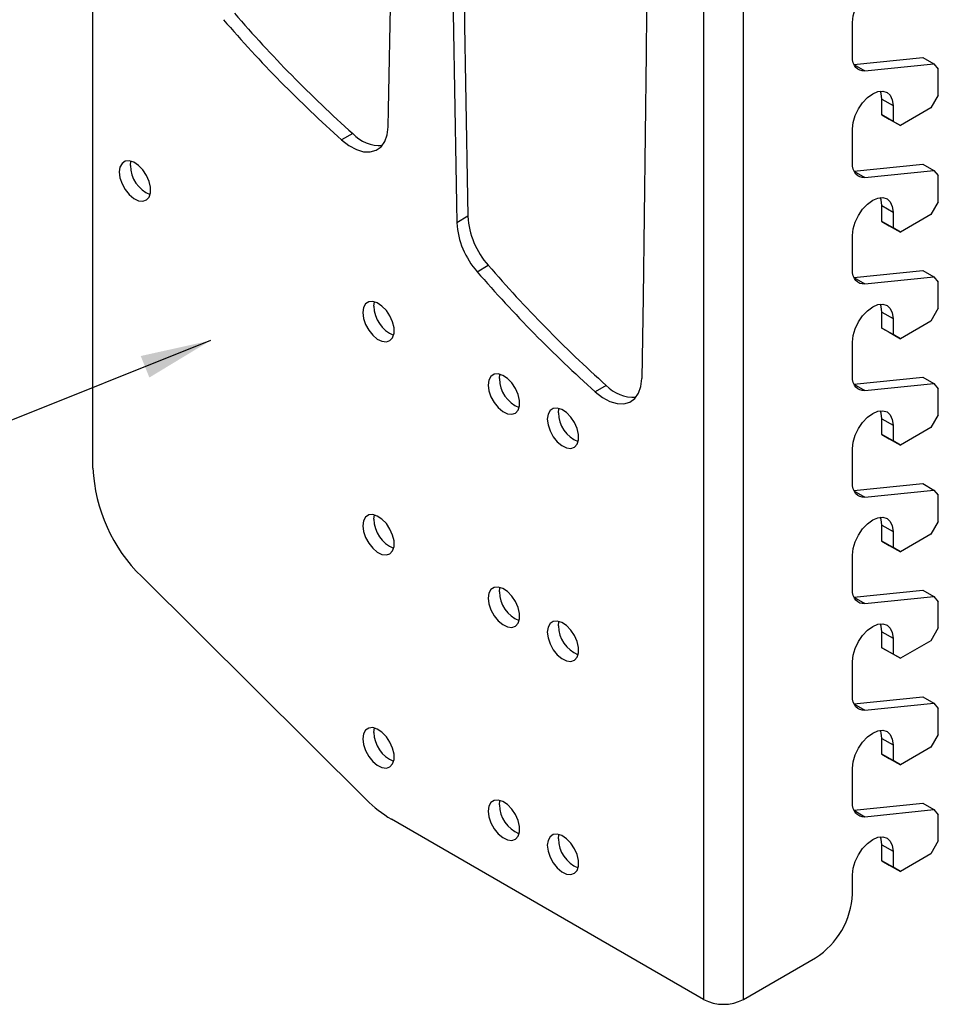
# Model space of a CAD drawing. Extents: x 5 to 292, y 5 to 205.
# Drawn here: x 238 to 250, y 79 to 91 of the extents above; entities that cross this region are included whole.
import ezdxf

# ---------------------------------------------------------------- set-up
doc = ezdxf.new("R2010")
doc.units = 0
doc.layers.get('0').update_dxf_attribs({"linetype": 'CONTINUOUS'})
doc.dimstyles.new('SLDDIMSTYLE0', dxfattribs={"dimtxt": 0.18, "dimasz": 0.9, "dimexe": 0, "dimexo": 0.0625, "dimgap": 0, "dimtad": 0, "dimtih": 1, "dimtoh": 1, "dimdec": 0, "dimrnd": 1e-09, "dimzin": 0, "dimtxsty": 'STANDARD', "dimblk1": 'DOT', "dimblk2": 'DOT', "dimsah": 1, "dimcen": 0.09, "dimazin": 3, "dimtfac": 0.9, "dimtdec": 0, "dimtofl": 0, "dimtmove": 0, "dimatfit": 3, "dimtolj": 1, "dimtzin": 0})

# ---------------------------------------------------------------- blocks, each defined once
blk = doc.blocks.new('_DOT')
at = {"color": 0, "linetype": 'BYBLOCK'}
blk.add_line((-0.5, 0), (-1, 0), dxfattribs=at)
at = {"color": 0, "linetype": 'BYBLOCK', "const_width": 0.5}
blk.add_lwpolyline([(-0.25, 0, 1), (0.25, 0, 1)], format="xyb", close=True, dxfattribs=at)

msp = doc.modelspace()

# ---------------------------------------------------------------- linework, layer by layer
at = {"color": 7, "linetype": 'CONTINUOUS'}
for p, q in [((238.89532, 85.62779), (238.89532, 115.3595)), ((246.69754, 113.13688), (246.69754, 78.84216)), ((247.20665, 78.84216), (247.20665, 113.13688)), ((248.59918, 90.8871), (248.59918, 91.32259)), ((248.61861, 90.78461), (249.49678, 90.87441)), ((249.49678, 90.87441), (249.6382, 90.79277)), ((248.75982, 90.70295), (249.6382, 90.79277)), ((249.6382, 90.79277), (249.69661, 90.72581)), ((249.69661, 90.39262), (249.69661, 90.72581)), ((248.97631, 90.34268), (249.11773, 90.26104)), ((248.97631, 90.14007), (248.97631, 90.34268)), ((249.69661, 90.39262), (249.60233, 90.22932)), ((249.11773, 90.26104), (249.11773, 90.05843)), ((249.60233, 90.22932), (249.21201, 90.00399)), ((249.11773, 90.05843), (248.97631, 90.14007)), ((248.97631, 90.14007), (249.07059, 90.08563)), ((249.07059, 90.08563), (249.21201, 90.00399)), ((249.21201, 90.00399), (249.11773, 90.05843)), ((248.59918, 89.5262), (248.59918, 89.96169)), ((242.21451, 89.90227), (242.07309, 89.82063)), ((239.37427, 89.49322), (239.38115, 89.54938)), ((248.61861, 89.42371), (249.49678, 89.51351)), ((248.75982, 89.34204), (249.6382, 89.43187)), ((249.49678, 89.51351), (249.6382, 89.43187)), ((249.6382, 89.43187), (249.69661, 89.36491)), ((249.69661, 89.03172), (249.69661, 89.36491)), ((248.97631, 88.98177), (249.11773, 88.90013)), ((248.97631, 88.77917), (248.97631, 88.98177)), ((249.69661, 89.03172), (249.60233, 88.86842)), ((243.68572, 88.84541), (243.5443, 88.76377)), ((249.11773, 88.90013), (249.11773, 88.69753)), ((249.60233, 88.86842), (249.21201, 88.64309)), ((249.11773, 88.69753), (248.97631, 88.77917)), ((248.97631, 88.77917), (249.07059, 88.72473)), ((249.07059, 88.72473), (249.21201, 88.64309)), ((249.21201, 88.64309), (249.11773, 88.69753)), ((248.59918, 88.1653), (248.59918, 88.60078)), ((243.80558, 88.13779), (243.947, 88.21943)), ((248.61861, 88.06281), (249.49678, 88.15261)), ((248.75982, 87.98114), (249.6382, 88.07097)), ((249.49678, 88.15261), (249.6382, 88.07097)), ((249.6382, 88.07097), (249.69661, 88.004)), ((249.69661, 87.67081), (249.69661, 88.004)), ((242.48554, 87.69713), (242.49242, 87.75328)), ((249.69661, 87.67081), (249.60233, 87.50751)), ((248.97631, 87.62087), (249.11773, 87.53923)), ((248.97631, 87.41827), (248.97631, 87.62087)), ((249.11773, 87.53923), (249.11773, 87.33663)), ((249.11773, 87.33663), (248.97631, 87.41827)), ((248.97631, 87.41827), (249.07059, 87.36383)), ((249.60233, 87.50751), (249.21201, 87.28219)), ((249.07059, 87.36383), (249.21201, 87.28219)), ((249.21201, 87.28219), (249.11773, 87.33663)), ((248.59918, 86.80439), (248.59918, 87.23988)), ((244.08831, 86.77186), (244.0952, 86.82802)), ((248.61861, 86.7019), (249.49678, 86.79171)), ((249.49678, 86.79171), (249.6382, 86.71007)), ((245.45386, 86.68614), (245.31244, 86.6045)), ((248.75982, 86.62024), (249.6382, 86.71007)), ((249.6382, 86.71007), (249.69661, 86.6431)), ((249.69661, 86.30991), (249.69661, 86.6431)), ((244.84256, 86.33645), (244.84945, 86.3926)), ((249.69661, 86.30991), (249.60233, 86.14661)), ((248.97631, 86.25997), (249.11773, 86.17833)), ((248.97631, 86.05737), (248.97631, 86.25997)), ((249.11773, 86.17833), (249.11773, 85.97573)), ((249.11773, 85.97573), (248.97631, 86.05737)), ((248.97631, 86.05737), (249.07059, 86.00293)), ((249.60233, 86.14661), (249.21201, 85.92128)), ((249.07059, 86.00293), (249.21201, 85.92128)), ((249.21201, 85.92128), (249.11773, 85.97573)), ((248.59918, 85.44349), (248.59918, 85.87898)), ((248.61861, 85.341), (249.49678, 85.43081)), ((249.49678, 85.43081), (249.6382, 85.34917)), ((248.75982, 85.25934), (249.6382, 85.34917)), ((249.6382, 85.34917), (249.69661, 85.2822)), ((249.69661, 84.94901), (249.69661, 85.2822)), ((242.48554, 84.97532), (242.49242, 85.03148)), ((248.97631, 84.89907), (249.11773, 84.81743)), ((248.97631, 84.69647), (248.97631, 84.89907)), ((249.69661, 84.94901), (249.60233, 84.78571)), ((249.11773, 84.81743), (249.11773, 84.61483)), ((249.60233, 84.78571), (249.21201, 84.56038)), ((249.11773, 84.61483), (248.97631, 84.69647)), ((248.97631, 84.69647), (249.07059, 84.64202)), ((249.07059, 84.64202), (249.21201, 84.56038)), ((248.59918, 84.08259), (248.59918, 84.51808)), ((249.21201, 84.56038), (249.11773, 84.61483)), ((239.51894, 84.24336), (242.38972, 81.39331)), ((244.08831, 84.05006), (244.0952, 84.10622)), ((248.61861, 83.9801), (249.49678, 84.06991)), ((249.49678, 84.06991), (249.6382, 83.98826)), ((248.75982, 83.89844), (249.6382, 83.98826)), ((249.6382, 83.98826), (249.69661, 83.9213)), ((249.69661, 83.58811), (249.69661, 83.9213)), ((244.84256, 83.61464), (244.84945, 83.6708)), ((248.97631, 83.53817), (249.11773, 83.45653)), ((248.97631, 83.33557), (248.97631, 83.53817)), ((249.69661, 83.58811), (249.60233, 83.42481)), ((249.11773, 83.45653), (249.11773, 83.25393)), ((249.60233, 83.42481), (249.21201, 83.19948)), ((249.11773, 83.25393), (248.97631, 83.33557)), ((248.97631, 83.33557), (249.07059, 83.28112)), ((249.07059, 83.28112), (249.21201, 83.19948)), ((248.59918, 82.72169), (248.59918, 83.15718)), ((249.21201, 83.19948), (249.11773, 83.25393)), ((248.61861, 82.6192), (249.49678, 82.709)), ((249.49678, 82.709), (249.6382, 82.62736)), ((248.75982, 82.53754), (249.6382, 82.62736)), ((249.6382, 82.62736), (249.69661, 82.5604)), ((249.69661, 82.22721), (249.69661, 82.5604)), ((242.48554, 82.25352), (242.49242, 82.30968)), ((248.97631, 82.17727), (249.11773, 82.09563)), ((248.97631, 81.97467), (248.97631, 82.17727)), ((249.69661, 82.22721), (249.60233, 82.06391)), ((249.11773, 82.09563), (249.11773, 81.89303)), ((249.60233, 82.06391), (249.21201, 81.83858)), ((249.11773, 81.89303), (248.97631, 81.97467)), ((248.97631, 81.97467), (249.07059, 81.92022)), ((249.07059, 81.92022), (249.21201, 81.83858)), ((249.21201, 81.83858), (249.11773, 81.89303)), ((248.59918, 81.36079), (248.59918, 81.79628)), ((244.08831, 81.32826), (244.0952, 81.38441)), ((248.61861, 81.2583), (249.49678, 81.3481)), ((248.75982, 81.17664), (249.6382, 81.26646)), ((249.49678, 81.3481), (249.6382, 81.26646)), ((249.6382, 81.26646), (249.69661, 81.1995)), ((246.69754, 78.84216), (242.70892, 81.14475)), ((249.69661, 80.86631), (249.69661, 81.1995)), ((244.84256, 80.89284), (244.84945, 80.949)), ((248.97631, 80.81637), (249.11773, 80.73473)), ((248.97631, 80.61377), (248.97631, 80.81637)), ((249.69661, 80.86631), (249.60233, 80.70301)), ((249.11773, 80.73473), (249.11773, 80.53212)), ((249.60233, 80.70301), (249.21201, 80.47768)), ((249.11773, 80.53212), (248.97631, 80.61377)), ((248.97631, 80.61377), (249.07059, 80.55932)), ((249.07059, 80.55932), (249.21201, 80.47768)), ((249.21201, 80.47768), (249.11773, 80.53212)), ((248.59918, 80.19041), (248.59918, 80.43538)), ((247.20665, 78.84216), (248.12778, 79.37392))]:
    msp.add_line(p, q, dxfattribs=at)
at = {"color": 8, "linetype": 'CONTINUOUS'}
for p, q in [((248.61869, 90.78442), (248.75982, 90.70295)), ((248.61869, 89.42352), (248.75982, 89.34204)), ((248.61869, 88.06261), (248.75982, 87.98114)), ((248.61869, 86.70171), (248.75982, 86.62024)), ((248.61869, 85.34081), (248.75982, 85.25934)), ((248.61869, 83.97991), (248.75982, 83.89844)), ((248.61869, 82.61901), (248.75982, 82.53754)), ((248.61869, 81.25811), (248.75982, 81.17664))]:
    msp.add_line(p, q, dxfattribs=at)
at = {"color": 7, "linetype": 'CONTINUOUS', "flags": 128}
for points in [[(245.98895, 95.10189), (245.98559, 94.05707), (245.9803, 93.01337), (245.97308, 91.9708), (245.96393, 90.92937), (245.95285, 89.88907), (245.93984, 88.84992), (245.92489, 87.81192), (245.90802, 86.77507)], [(248.59918, 91.32259), (248.60802, 91.40518), (248.63392, 91.49234), (248.67512, 91.57813), (248.72882, 91.65671), (248.79135, 91.72272), (248.85846, 91.77166), (248.92556, 91.8002), (248.98809, 91.80639), (249.04179, 91.7898), (249.08299, 91.75158), (249.10889, 91.69433), (249.11773, 91.62194)], [(248.75982, 90.70295), (248.72564, 90.70297), (248.69434, 90.71025), (248.66661, 90.72462), (248.64305, 90.74578), (248.62418, 90.77327), (248.61039, 90.80648), (248.602, 90.8447), (248.59918, 90.8871)], [(248.59918, 89.96169), (248.60802, 90.04428), (248.63392, 90.13144), (248.67512, 90.21723), (248.72882, 90.29581), (248.79135, 90.36182), (248.85846, 90.41076), (248.92556, 90.4393), (248.98809, 90.44548), (249.04179, 90.4289), (249.08299, 90.39068), (249.10889, 90.33343), (249.11773, 90.26104)], [(248.97631, 90.34268), (248.96747, 90.41507), (248.95688, 90.44517)], [(242.07309, 89.82063), (242.16669, 89.74852), (242.26153, 89.69771), (242.35377, 89.67025), (242.43966, 89.66728), (242.51573, 89.68889), (242.57889, 89.73422), (242.62658, 89.80144), (242.65688, 89.88781), (242.66854, 89.98983)], [(239.23285, 89.41158), (239.24175, 89.33825), (239.26766, 89.26116), (239.30828, 89.18716), (239.36, 89.12282), (239.41822, 89.07386), (239.47778, 89.04464), (239.53337, 89.03774), (239.58006, 89.05378), (239.6137, 89.09134), (239.6313, 89.14708), (239.6313, 89.21604), (239.6137, 89.2921), (239.58006, 89.3685), (239.53337, 89.43845), (239.47778, 89.49574), (239.41822, 89.53528), (239.36, 89.55354), (239.30828, 89.54892), (239.26766, 89.52181), (239.24175, 89.47464), (239.23285, 89.41158)], [(248.75982, 89.34204), (248.72564, 89.34207), (248.69434, 89.34935), (248.66661, 89.36372), (248.64305, 89.38488), (248.62418, 89.41237), (248.61039, 89.44558), (248.602, 89.4838), (248.59918, 89.5262)], [(248.59918, 88.60078), (248.60802, 88.68337), (248.63392, 88.77054), (248.67512, 88.85633), (248.72882, 88.93491), (248.79135, 89.00092), (248.85846, 89.04986), (248.92556, 89.07839), (248.98809, 89.08458), (249.04179, 89.068), (249.08299, 89.02978), (249.10889, 88.97252), (249.11773, 88.90013)], [(248.97631, 88.98177), (248.96747, 89.05416), (248.95688, 89.08426)], [(248.75982, 87.98114), (248.72564, 87.98117), (248.69434, 87.98844), (248.66661, 88.00282), (248.64305, 88.02398), (248.62418, 88.05147), (248.61039, 88.08468), (248.602, 88.1229), (248.59918, 88.1653)], [(242.34412, 87.61549), (242.35302, 87.54216), (242.37893, 87.46506), (242.41955, 87.39106), (242.47127, 87.32672), (242.52949, 87.27776), (242.58905, 87.24854), (242.64464, 87.24164), (242.69133, 87.25768), (242.72497, 87.29524), (242.74257, 87.35098), (242.74257, 87.41994), (242.72497, 87.496), (242.69133, 87.57241), (242.64464, 87.64236), (242.58905, 87.69964), (242.52949, 87.73918), (242.47127, 87.75744), (242.41955, 87.75282), (242.37893, 87.72572), (242.35302, 87.67854), (242.34412, 87.61549)], [(248.59918, 87.23988), (248.60802, 87.32247), (248.63392, 87.40963), (248.67512, 87.49543), (248.72882, 87.57401), (248.79135, 87.64002), (248.85846, 87.68896), (248.92556, 87.71749), (248.98809, 87.72368), (249.04179, 87.7071), (249.08299, 87.66888), (249.10889, 87.61162), (249.11773, 87.53923)], [(248.97631, 87.62087), (248.96747, 87.69326), (248.95688, 87.72336)], [(243.94689, 86.69022), (243.95579, 86.61689), (243.98171, 86.5398), (244.02233, 86.4658), (244.07404, 86.40146), (244.13227, 86.3525), (244.19182, 86.32328), (244.24741, 86.31638), (244.2941, 86.33242), (244.32775, 86.36998), (244.34535, 86.42572), (244.34535, 86.49468), (244.32775, 86.57074), (244.2941, 86.64714), (244.24741, 86.71709), (244.19182, 86.77438), (244.13227, 86.81392), (244.07404, 86.83218), (244.02233, 86.82756), (243.98171, 86.80045), (243.95579, 86.75328), (243.94689, 86.69022)], [(248.75982, 86.62024), (248.72564, 86.62026), (248.69434, 86.62754), (248.66661, 86.64192), (248.64305, 86.66308), (248.62418, 86.69057), (248.61039, 86.72378), (248.602, 86.762), (248.59918, 86.80439)], [(245.31244, 86.6045), (245.40619, 86.53227), (245.50118, 86.4814), (245.59355, 86.45398), (245.67955, 86.45111), (245.75567, 86.47291), (245.81882, 86.51849), (245.86643, 86.58601), (245.89657, 86.67271), (245.90802, 86.77507)], [(244.70114, 86.25481), (244.71004, 86.18147), (244.73595, 86.10438), (244.77657, 86.03038), (244.82829, 85.96604), (244.88651, 85.91708), (244.94607, 85.88786), (245.00166, 85.88096), (245.04835, 85.897), (245.08199, 85.93456), (245.0996, 85.9903), (245.0996, 86.05926), (245.08199, 86.13532), (245.04835, 86.21172), (245.00166, 86.28168), (244.94607, 86.33896), (244.88651, 86.3785), (244.82829, 86.39676), (244.77657, 86.39214), (244.73595, 86.36503), (244.71004, 86.31786), (244.70114, 86.25481)], [(248.59918, 85.87898), (248.60802, 85.96157), (248.63392, 86.04873), (248.67512, 86.13453), (248.72882, 86.21311), (248.79135, 86.27911), (248.85846, 86.32805), (248.92556, 86.35659), (248.98809, 86.36278), (249.04179, 86.3462), (249.08299, 86.30798), (249.10889, 86.25072), (249.11773, 86.17833)], [(248.97631, 86.25997), (248.96747, 86.33236), (248.95688, 86.36246)], [(248.75982, 85.25934), (248.72564, 85.25936), (248.69434, 85.26664), (248.66661, 85.28102), (248.64305, 85.30218), (248.62418, 85.32967), (248.61039, 85.36288), (248.602, 85.4011), (248.59918, 85.44349)], [(242.34412, 84.89368), (242.35302, 84.82035), (242.37893, 84.74326), (242.41955, 84.66926), (242.47127, 84.60492), (242.52949, 84.55596), (242.58905, 84.52674), (242.64464, 84.51984), (242.69133, 84.53588), (242.72497, 84.57344), (242.74257, 84.62918), (242.74257, 84.69814), (242.72497, 84.7742), (242.69133, 84.8506), (242.64464, 84.92055), (242.58905, 84.97784), (242.52949, 85.01737), (242.47127, 85.03564), (242.41955, 85.03102), (242.37893, 85.00391), (242.35302, 84.95674), (242.34412, 84.89368)], [(248.59918, 84.51808), (248.60802, 84.60067), (248.63392, 84.68783), (248.67512, 84.77363), (248.72882, 84.8522), (248.79135, 84.91821), (248.85846, 84.96715), (248.92556, 84.99569), (248.98809, 85.00188), (249.04179, 84.9853), (249.08299, 84.94708), (249.10889, 84.88982), (249.11773, 84.81743)], [(248.97631, 84.89907), (248.96747, 84.97146), (248.95688, 85.00156)], [(243.94689, 83.96842), (243.95579, 83.89509), (243.98171, 83.818), (244.02233, 83.744), (244.07404, 83.67966), (244.13227, 83.6307), (244.19182, 83.60147), (244.24741, 83.59458), (244.2941, 83.61062), (244.32775, 83.64818), (244.34535, 83.70392), (244.34535, 83.77288), (244.32775, 83.84894), (244.2941, 83.92534), (244.24741, 83.99529), (244.19182, 84.05258), (244.13227, 84.09211), (244.07404, 84.11038), (244.02233, 84.10575), (243.98171, 84.07865), (243.95579, 84.03147), (243.94689, 83.96842)], [(248.75982, 83.89844), (248.72564, 83.89846), (248.69434, 83.90574), (248.66661, 83.92012), (248.64305, 83.94128), (248.62418, 83.96876), (248.61039, 84.00198), (248.602, 84.0402), (248.59918, 84.08259)], [(244.70114, 83.533), (244.71004, 83.45967), (244.73595, 83.38258), (244.77657, 83.30858), (244.82829, 83.24424), (244.88651, 83.19528), (244.94607, 83.16606), (245.00166, 83.15916), (245.04835, 83.1752), (245.08199, 83.21276), (245.0996, 83.2685), (245.0996, 83.33746), (245.08199, 83.41352), (245.04835, 83.48992), (245.00166, 83.55987), (244.94607, 83.61716), (244.88651, 83.65669), (244.82829, 83.67496), (244.77657, 83.67034), (244.73595, 83.64323), (244.71004, 83.59606), (244.70114, 83.533)], [(248.59918, 83.15718), (248.60802, 83.23977), (248.63392, 83.32693), (248.67512, 83.41272), (248.72882, 83.4913), (248.79135, 83.55731), (248.85846, 83.60625), (248.92556, 83.63479), (248.98809, 83.64098), (249.04179, 83.6244), (249.08299, 83.58617), (249.10889, 83.52892), (249.11773, 83.45653)], [(248.97631, 83.53817), (248.96747, 83.61056), (248.95688, 83.64066)], [(248.75982, 82.53754), (248.72564, 82.53756), (248.69434, 82.54484), (248.66661, 82.55922), (248.64305, 82.58038), (248.62418, 82.60786), (248.61039, 82.64108), (248.602, 82.6793), (248.59918, 82.72169)], [(242.34412, 82.17188), (242.35302, 82.09855), (242.37893, 82.02146), (242.41955, 81.94746), (242.47127, 81.88312), (242.52949, 81.83416), (242.58905, 81.80493), (242.64464, 81.79804), (242.69133, 81.81408), (242.72497, 81.85164), (242.74257, 81.90738), (242.74257, 81.97634), (242.72497, 82.0524), (242.69133, 82.1288), (242.64464, 82.19875), (242.58905, 82.25604), (242.52949, 82.29557), (242.47127, 82.31384), (242.41955, 82.30921), (242.37893, 82.28211), (242.35302, 82.23493), (242.34412, 82.17188)], [(248.59918, 81.79628), (248.60802, 81.87887), (248.63392, 81.96603), (248.67512, 82.05182), (248.72882, 82.1304), (248.79135, 82.19641), (248.85846, 82.24535), (248.92556, 82.27389), (248.98809, 82.28008), (249.04179, 82.26349), (249.08299, 82.22527), (249.10889, 82.16802), (249.11773, 82.09563)], [(248.97631, 82.17727), (248.96747, 82.24966), (248.95688, 82.27976)], [(243.94689, 81.24662), (243.95579, 81.17329), (243.98171, 81.0962), (244.02233, 81.02219), (244.07404, 80.95785), (244.13227, 80.9089), (244.19182, 80.87967), (244.24741, 80.87277), (244.2941, 80.88882), (244.32775, 80.92638), (244.34535, 80.98211), (244.34535, 81.05108), (244.32775, 81.12714), (244.2941, 81.20354), (244.24741, 81.27349), (244.19182, 81.33078), (244.13227, 81.37031), (244.07404, 81.38858), (244.02233, 81.38395), (243.98171, 81.35685), (243.95579, 81.30967), (243.94689, 81.24662)], [(248.75982, 81.17664), (248.72564, 81.17666), (248.69434, 81.18394), (248.66661, 81.19831), (248.64305, 81.21948), (248.62418, 81.24696), (248.61039, 81.28018), (248.602, 81.31839), (248.59918, 81.36079)], [(244.70114, 80.8112), (244.71004, 80.73787), (244.73595, 80.66078), (244.77657, 80.58677), (244.82829, 80.52244), (244.88651, 80.47348), (244.94607, 80.44425), (245.00166, 80.43736), (245.04835, 80.4534), (245.08199, 80.49096), (245.0996, 80.5467), (245.0996, 80.61566), (245.08199, 80.69172), (245.04835, 80.76812), (245.00166, 80.83807), (244.94607, 80.89536), (244.88651, 80.93489), (244.82829, 80.95316), (244.77657, 80.94853), (244.73595, 80.92143), (244.71004, 80.87425), (244.70114, 80.8112)], [(248.59918, 80.43538), (248.60802, 80.51797), (248.63392, 80.60513), (248.67512, 80.69092), (248.72882, 80.7695), (248.79135, 80.83551), (248.85846, 80.88445), (248.92556, 80.91299), (248.98809, 80.91917), (249.04179, 80.90259), (249.08299, 80.86437), (249.10889, 80.80712), (249.11773, 80.73473)], [(248.97631, 80.81637), (248.96747, 80.88876), (248.95688, 80.91886)]]:
    msp.add_lwpolyline(points, dxfattribs=at)
at = {"color": 7, "linetype": 'CONTINUOUS'}
for centre, radius, start, end in [((-178.2076, 98.23041), 420.95681, 358.8783163, 359.8288318), ((718.08714, 97.98267), 474.4894, 180.1616226, 181.1034154), ((717.94571, 97.90103), 474.4894, 180.1616226, 181.1034154), ((253.5358, 102.53891), 16.96632, 220.86387, 228.142541), ((253.39438, 102.45727), 16.96632, 220.86387, 228.142541), ((242.56431, 90.2272), 0.47743, 222.890011, 273.528481), ((239.779, 89.49912), 0.40478, 180.835203, 247.890963), ((244.72337, 88.911), 1.03971, 183.616913, 221.694104), ((244.58195, 88.82936), 1.03971, 183.616913, 221.694104), ((256.77743, 99.32159), 16.96696, 220.869601, 228.134072), ((256.63601, 99.23995), 16.96696, 220.869601, 228.134072), ((242.89027, 87.70303), 0.40478, 180.835203, 247.890963), ((244.49305, 86.77776), 0.40478, 180.835203, 247.890963), ((245.80371, 87.01092), 0.47736, 222.871342, 273.534014), ((245.24729, 86.34235), 0.40478, 180.835203, 247.890963), ((240.96718, 85.72839), 2.0743, 182.779717, 225.718428), ((242.89027, 84.98122), 0.40478, 180.835203, 247.890963), ((244.49305, 84.05596), 0.40478, 180.835203, 247.890963), ((245.24729, 83.62054), 0.40478, 180.835203, 247.890963), ((242.89027, 82.25942), 0.40478, 180.835203, 247.890963), ((243.51296, 82.50651), 1.58142, 224.742855, 239.440525), ((244.49305, 81.33416), 0.40478, 180.835203, 247.890963), ((245.24729, 80.89874), 0.40478, 180.835203, 247.890963), ((247.57571, 80.23699), 1.02454, 302.605478, 357.394522), ((246.9521, 79.33346), 0.55333, 242.609672, 297.390328)]:
    msp.add_arc(centre, radius, start, end, dxfattribs=at)

# ---------------------------------------------------------------- leaders
msp.add_leader([(240.3974, 87.2582), (231.88159, 83.84598)], dimstyle='SLDDIMSTYLE0', dxfattribs=at)

doc.saveas('drawing.dxf')
